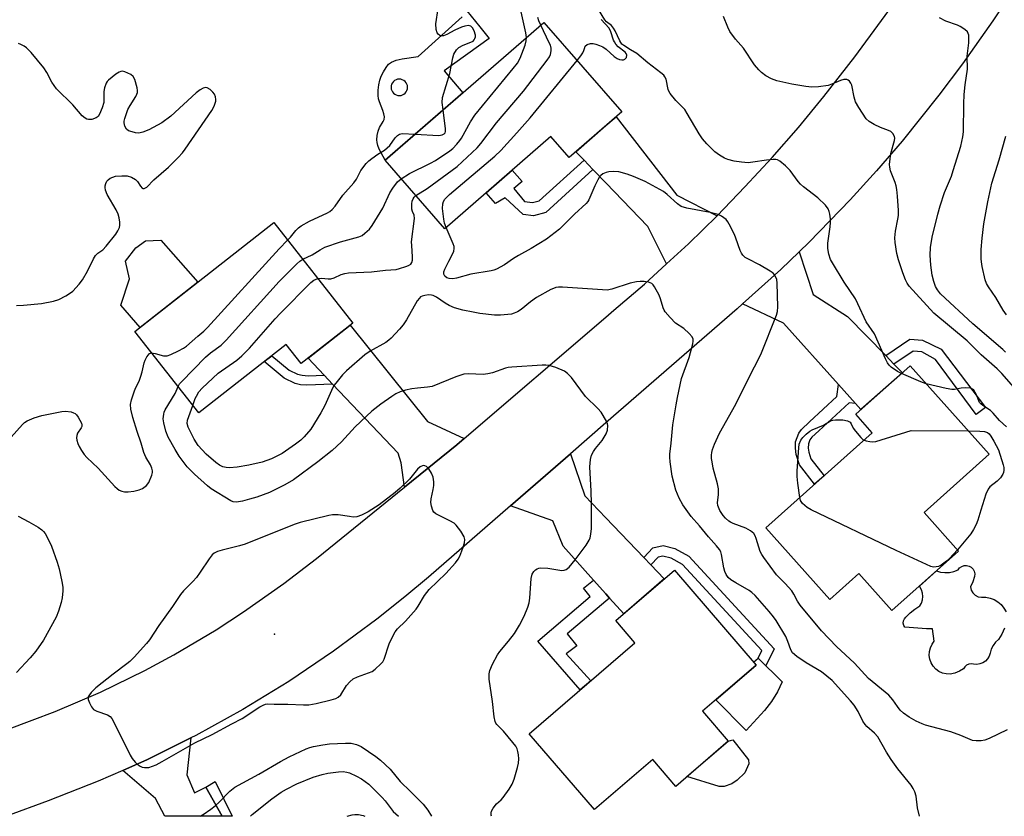
# Model space of a CAD drawing. Units: inches. Extents: x 1255763 to 1261764, y 509454 to 513454.
# Drawn here: x 1259070 to 1259370, y 509454 to 509697 of the extents above; entities that cross this region are included whole.
import ezdxf

# ---------------------------------------------------------------- set-up
doc = ezdxf.new("R2010")
doc.units = ezdxf.units.IN
doc.header["$MEASUREMENT"] = 0
for name, color, linetype in [('BLDG-Footprint', 5, 'Continuous'), ('CULTRL-Pad', 6, 'Continuous'), ('ELEV-Spot Elevation', 7, 'Continuous'), ('TRANS-Driveway', 251, 'Continuous'), ('TRANS-Non Street Sidewalk', 7, 'Continuous'), ('TRANS-Road', 130, 'Continuous'), ('Undefined', 1, 'Continuous')]:
    doc.layers.add(name, color=color, linetype=linetype)

msp = doc.modelspace()

# ---------------------------------------------------------------- linework, layer by layer
at = {"layer": 'BLDG-Footprint'}
for points, elevation in [([(1259253.38, 509668.74), (1259237.35, 509654.8), (1259231.78, 509661.2), (1259199.5, 509633.12), (1259181.36, 509653.99), (1259229.67, 509696)], 322.12), ([(1259171.47, 509604.39), (1259155.79, 509592.09), (1259151.21, 509597.93), (1259124.57, 509577.04), (1259105.12, 509601.84), (1259147.45, 509635.02)], 320.96), ([(1259355.93, 509534.94), (1259335.6, 509516.83), (1259325.56, 509528.09), (1259316.69, 509520.19), (1259297.21, 509542.06), (1259329.66, 509570.97), (1259324.62, 509576.63), (1259341.23, 509591.42), (1259365.27, 509564.44), (1259345.41, 509546.75)], 325.94), ([(1259285.81, 509477.08), (1259269.8, 509463.31), (1259262.8, 509471.44), (1259245.1, 509456.21), (1259225.18, 509479.35), (1259257.39, 509507.07), (1259251.6, 509513.8), (1259269.42, 509529.14), (1259294.32, 509500.21), (1259278, 509486.16)], 321.62)]:
    msp.add_lwpolyline(points, close=True, dxfattribs=dict(at, elevation=elevation))
at = {"layer": 'CULTRL-Pad'}
for points in [[(1259124.28, 509616.86), (1259106.72, 509603.09), (1259100.84, 509609.83), (1259103.5, 509617.91), (1259102.25, 509623.26), (1259105.42, 509627.29), (1259108.4, 509629.48), (1259113.01, 509629.63)], [(1259296.86, 509486.43), (1259291.26, 509480.37), (1259282.05, 509489.65), (1259294.32, 509500.21), (1259293.54, 509501.11), (1259294.92, 509502.34), (1259302.24, 509495.13), (1259300.75, 509492.06), (1259298.95, 509489.15)], [(1259284.55, 509463.25), (1259282.99, 509463.25), (1259273.23, 509466.26), (1259285.81, 509477.08), (1259287.22, 509477.43), (1259291.94, 509471.34), (1259292.11, 509470.12), (1259290.9, 509467.43), (1259288.55, 509465.16), (1259286.9, 509464.03)]]:
    msp.add_lwpolyline(points, close=True, dxfattribs=at)
msp.add_lwpolyline([(1259369.88, 509511.45), (1259369.09, 509509.7), (1259368.07, 509508.06), (1259367.17, 509507.2), (1259366.42, 509506.2), (1259365.86, 509505.08), (1259365.5, 509503.89), (1259365.22, 509502.97), (1259364.73, 509502.15), (1259364.08, 509501.46), (1259363.28, 509500.93), (1259362.39, 509500.6), (1259361.44, 509500.47), (1259360.49, 509500.57), (1259359.76, 509500.67), (1259359.03, 509500.56), (1259358.36, 509500.24), (1259357.82, 509499.74), (1259357.44, 509499.1), (1259356.16, 509498.35), (1259354.79, 509497.81), (1259353.34, 509497.48), (1259352.16, 509497.54), (1259351.02, 509497.83), (1259349.95, 509498.33), (1259349, 509499.04), (1259348.21, 509499.91), (1259347.6, 509500.92), (1259347.2, 509502.03), (1259347.02, 509503.2), (1259347.07, 509504.37), (1259347.35, 509505.52), (1259347.84, 509506.59), (1259348.54, 509507.55), (1259347.96, 509511.32), (1259346.17, 509511.32), (1259339.57, 509511.75), (1259339.23, 509512.35), (1259339.09, 509513.02), (1259339.17, 509513.7), (1259339.44, 509514.32), (1259339.9, 509514.83), (1259341.14, 509516.17), (1259342.56, 509517.31), (1259344.13, 509518.25), (1259344.65, 509519.14), (1259344.98, 509520.13), (1259345.09, 509521.16), (1259344.99, 509522.19), (1259344.68, 509523.18), (1259344.17, 509524.09), (1259343.98, 509524.3), (1259349.17, 509528.92), (1259350.43, 509528.56), (1259351.79, 509528.41), (1259353.15, 509528.47), (1259354.49, 509528.75), (1259355.77, 509529.23), (1259356.25, 509529.84), (1259356.87, 509530.29), (1259357.6, 509530.55), (1259358.37, 509530.59), (1259359.12, 509530.41), (1259359.79, 509530.03), (1259360.33, 509529.48), (1259360.68, 509528.8), (1259360.84, 509528.04), (1259360.77, 509527.27), (1259360.24, 509525.65), (1259359.55, 509524.08), (1259359.78, 509523.11), (1259360.28, 509522.24), (1259361, 509521.55), (1259361.89, 509521.08), (1259362.87, 509520.88), (1259364.2, 509520.89), (1259365.51, 509520.66), (1259366.76, 509520.2), (1259367.9, 509519.52), (1259368.91, 509518.65), (1259369.74, 509517.61), (1259370.37, 509516.45)], dxfattribs=at)
msp.add_polyline3d([(1259203.53, 509702.73, 0), (1259210.21, 509694.59, 0), (1259213.03, 509691.13, 0), (1259199.26, 509681.21, 0), (1259205.03, 509674.58, 0), (1259181.36, 509653.99, 0), (1259179.56, 509657.33, 0), (1259179.08, 509658.54, 0), (1259178.88, 509659.37, 0), (1259178.83, 509660.18, 0), (1259178.95, 509661.51, 0), (1259179.22, 509662.86, 0), (1259179.6, 509663.96, 0), (1259180.77, 509665.81, 0), (1259181.05, 509666.38, 0), (1259181.15, 509667.18, 0), (1259180.99, 509668.11, 0), (1259180.67, 509669.13, 0), (1259179.6, 509671.82, 0), (1259179.36, 509672.66, 0), (1259179.25, 509673.75, 0), (1259179.26, 509675.36, 0), (1259179.42, 509677, 0), (1259179.68, 509678.39, 0), (1259180.13, 509679.61, 0), (1259180.82, 509680.97, 0), (1259181.61, 509682.25, 0), (1259182.34, 509683.22, 0), (1259183.24, 509683.92, 0), (1259184.69, 509684.49, 0), (1259186.49, 509684.87, 0), (1259191.36, 509685.64, 0), (1259204.82, 509697.65, 0)], dxfattribs=at)
msp.add_polyline3d([(1259185.19, 509673.74, 0), (1259185.68, 509673.7, 0), (1259186.17, 509673.76, 0), (1259186.64, 509673.9, 0), (1259187.07, 509674.14, 0), (1259187.45, 509674.46, 0), (1259187.75, 509674.84, 0), (1259187.98, 509675.28, 0), (1259188.11, 509675.75, 0), (1259188.16, 509676.24, 0), (1259188.1, 509676.73, 0), (1259187.95, 509677.2, 0), (1259187.71, 509677.63, 0), (1259187.4, 509678.01, 0), (1259187.01, 509678.31, 0), (1259186.57, 509678.54, 0), (1259186.1, 509678.67, 0), (1259185.61, 509678.72, 0), (1259185.12, 509678.66, 0), (1259184.65, 509678.51, 0), (1259184.22, 509678.27, 0), (1259183.85, 509677.96, 0), (1259183.54, 509677.57, 0), (1259183.32, 509677.14, 0), (1259183.18, 509676.66, 0), (1259183.14, 509676.17, 0), (1259183.19, 509675.69, 0), (1259183.34, 509675.22, 0), (1259183.58, 509674.79, 0), (1259183.9, 509674.41, 0), (1259184.28, 509674.1, 0), (1259184.72, 509673.88, 0)], close=True, dxfattribs=at)
at = {"layer": 'ELEV-Spot Elevation'}
msp.add_point((1259147.69, 509509.66, 317.38), dxfattribs=at)
at = {"layer": 'TRANS-Driveway'}
for points in [[(1259282.42, 509637.11), (1259273.72, 509628.58), (1259266.99, 509622.41), (1259261.27, 509633.79), (1259248.55, 509647.08), (1259244.62, 509651.19), (1259241.89, 509654.03), (1259239.43, 509656.61), (1259248.55, 509664.54), (1259251.67, 509667.26), (1259270.15, 509643.33)], [(1259333.73, 509594.51), (1259336.24, 509591.92), (1259338.82, 509589.27), (1259326.21, 509578.05), (1259324.51, 509579.95), (1259322.8, 509581.86), (1259319.36, 509585.69), (1259302.62, 509604.34), (1259290.17, 509610.26), (1259301.82, 509620.75), (1259307.39, 509626.12), (1259311.64, 509613.09), (1259322.15, 509606.46)], [(1259205.4, 509569.24), (1259203.12, 509567.29), (1259187.22, 509554.43), (1259186.23, 509561.83), (1259185.28, 509564.75), (1259165.36, 509585.8), (1259162.77, 509588.54), (1259157.87, 509593.72), (1259170.74, 509603.82), (1259194.25, 509574.41)], [(1259260.05, 509533.06), (1259262.2, 509530.81), (1259266.34, 509526.49), (1259253.98, 509515.85), (1259249.68, 509520.66), (1259248.55, 509521.92), (1259244.77, 509526.14), (1259235.55, 509536.43), (1259232.38, 509544.14), (1259219.48, 509548.75), (1259237.75, 509564.63), (1259242.14, 509551.78), (1259248.55, 509545.08)], [(1259126.79, 509463.04), (1259131.76, 509454.21), (1259114.23, 509454.21), (1259111.42, 509459.64), (1259101.49, 509468.18), (1259108.99, 509471.5), (1259122.16, 509478.04), (1259120.96, 509466.8), (1259123.28, 509461.31)]]:
    msp.add_lwpolyline(points, close=True, dxfattribs=at)
at = {"layer": 'TRANS-Non Street Sidewalk'}
for points in [[(1259244.62, 509651.19), (1259230.22, 509638.12), (1259226.54, 509637.11), (1259223.32, 509637.47), (1259217.85, 509642.55), (1259214.89, 509640.81), (1259212.11, 509644.09), (1259220.04, 509650.99), (1259223.06, 509647.5), (1259220.53, 509645.43), (1259223.76, 509641.39), (1259226.23, 509641.11), (1259228.27, 509641.67), (1259241.89, 509654.03)], [(1259336.24, 509591.92), (1259333.73, 509594.51), (1259341.13, 509599.53), (1259344.98, 509599.24), (1259350.66, 509596.44), (1259364.17, 509578.67), (1259361.31, 509576.56), (1259348.92, 509593.35), (1259344.71, 509595.7), (1259342.1, 509595.9)], [(1259162.77, 509588.54), (1259165.36, 509585.8), (1259157.46, 509585.5), (1259155.61, 509585.64), (1259153.99, 509586.05), (1259150.55, 509587.63), (1259144.52, 509592.68), (1259146.81, 509594.48), (1259152.08, 509590.06), (1259154.65, 509588.88), (1259156.04, 509588.51), (1259157.88, 509588.34)], [(1259324.51, 509579.95), (1259322.58, 509580.14), (1259313.35, 509571.64), (1259311.27, 509569.7), (1259310.66, 509568.81), (1259310.22, 509567.61), (1259310.18, 509566.34), (1259310.35, 509565.08), (1259310.99, 509563.06), (1259314.99, 509557.9), (1259312.08, 509555.31), (1259307.49, 509561.23), (1259306.49, 509564.38), (1259306.26, 509566.28), (1259306.3, 509568.19), (1259307.28, 509570.9), (1259308.12, 509572.02), (1259310.54, 509574.32), (1259318.9, 509582.03), (1259319.36, 509585.69), (1259322.8, 509581.86)], [(1259262.2, 509530.81), (1259260.05, 509533.06), (1259262.87, 509535.99), (1259265.99, 509536.63), (1259269.58, 509535.72), (1259273.81, 509533.38), (1259299.75, 509505.2), (1259297.26, 509500.04), (1259294.92, 509502.34), (1259296.03, 509504.65), (1259271.86, 509530.9), (1259268.42, 509532.8), (1259265.91, 509533.44), (1259264.44, 509533.14)], [(1259249.68, 509520.66), (1259248.55, 509519.71), (1259236.72, 509509.79), (1259239.73, 509506.07), (1259236.44, 509503.66), (1259243.92, 509495.48), (1259240.74, 509492.74), (1259227.81, 509507.49), (1259243.8, 509521.11), (1259241.76, 509523.64), (1259244.77, 509526.14), (1259248.55, 509521.92)], [(1259131.76, 509454.21), (1259126.79, 509463.04), (1259129.58, 509464.81), (1259134.73, 509454.2)]]:
    msp.add_lwpolyline(points, close=True, dxfattribs=at)
at = {"layer": 'TRANS-Road'}
for points in [[(1259066.84, 509480.79), (1259080.89, 509486.06), (1259094.67, 509491.99), (1259108.15, 509498.58), (1259116.96, 509503.34), (1259129.87, 509510.98), (1259138.26, 509516.42), (1259150.52, 509525.08), (1259160.42, 509532.74), (1259187.22, 509554.43), (1259203.12, 509567.29), (1259205.4, 509569.24), (1259248.55, 509606.19), (1259251.01, 509608.3), (1259260.26, 509616.23), (1259266.99, 509622.41), (1259273.72, 509628.58), (1259282.42, 509637.11), (1259290.89, 509645.86), (1259299.13, 509654.82), (1259307.14, 509664.01), (1259314.9, 509673.4), (1259324.34, 509685.55), (1259348.66, 509718.85)], [(1259378.81, 509715.32), (1259366.36, 509696.5), (1259357.13, 509683.35), (1259349.96, 509673.79), (1259338.74, 509659.82), (1259330.94, 509650.76), (1259322.91, 509641.91), (1259310.42, 509629.04), (1259307.39, 509626.12), (1259301.82, 509620.75), (1259290.17, 509610.26), (1259288.5, 509608.75), (1259248.55, 509574.02), (1259237.75, 509564.63), (1259219.48, 509548.75), (1259194.49, 509527.02), (1259187.36, 509521.01), (1259178.81, 509514.19), (1259165.62, 509504.44), (1259152.02, 509495.28), (1259138.03, 509486.73), (1259123.68, 509478.8), (1259122.16, 509478.04), (1259108.99, 509471.5), (1259101.49, 509468.18), (1259094, 509464.86), (1259078.73, 509458.88), (1259066.05, 509454.21)]]:
    msp.add_lwpolyline(points, dxfattribs=at)
at = {"layer": 'Undefined'}
for points, elevation in [([(1259198.98, 509669.31), (1259198.72, 509671.55), (1259198.83, 509673.11), (1259201, 509680.45), (1259201.91, 509685.22), (1259202.23, 509686.28), (1259203.03, 509687.64), (1259203.81, 509688.37), (1259205.05, 509689.04), (1259207.44, 509689.92), (1259208.13, 509690.29), (1259208.47, 509690.64), (1259208.68, 509691.08), (1259208.8, 509691.56), (1259208.8, 509692.07), (1259208.44, 509693.39), (1259207.95, 509694.34), (1259207.41, 509694.83), (1259206.7, 509695.01), (1259205.64, 509694.89), (1259204.58, 509694.54), (1259202.53, 509693.58), (1259200.09, 509692.26), (1259199.1, 509691.9), (1259198.39, 509691.85), (1259197.98, 509692), (1259197.44, 509692.43), (1259197.17, 509692.81), (1259196.88, 509693.83), (1259196.8, 509695.52), (1259197.48, 509700.27)], 318), ([(1259224.34, 509691.36), (1259224.13, 509692.76), (1259222.12, 509701.95)], 320), ([(1259338.53, 509589.01), (1259337.36, 509589.64), (1259335.45, 509591), (1259334.81, 509591.57), (1259334.3, 509592.26), (1259333.66, 509593.55), (1259330.36, 509601.17), (1259327.8, 509604.79), (1259325.27, 509610.29), (1259324.51, 509611.75), (1259321.09, 509616.91), (1259317.5, 509622.77), (1259316.97, 509623.76), (1259316.42, 509625.41), (1259316.08, 509627.1), (1259316.15, 509628.79), (1259316.85, 509633.71), (1259316.96, 509635.04), (1259316.9, 509636.16), (1259316.71, 509637.57), (1259316.53, 509638.39), (1259316.26, 509639.16), (1259315.39, 509640.31), (1259313.06, 509642.59), (1259308.67, 509645.94), (1259307.8, 509646.69), (1259307.07, 509647.57), (1259304.68, 509650.83), (1259303.27, 509652.27), (1259301.54, 509653.74), (1259300.84, 509654.12), (1259300.31, 509654.22), (1259299.46, 509654.23), (1259297.43, 509654.04), (1259293.32, 509653.41), (1259291.86, 509653.26), (1259289.86, 509653.38), (1259287.58, 509653.68), (1259285.66, 509654.21), (1259284.61, 509654.64), (1259283.14, 509655.52), (1259281.67, 509656.61), (1259279.26, 509659), (1259277.92, 509660.56), (1259276.92, 509662.04), (1259273.34, 509668.2), (1259272.55, 509669.43), (1259271.82, 509670.27), (1259269.83, 509672.22), (1259268.14, 509674.3), (1259267.71, 509675.06), (1259267.53, 509675.58), (1259266.86, 509678.68), (1259266.52, 509679.45), (1259266.17, 509679.88), (1259265.31, 509680.65), (1259261.34, 509683.71), (1259257.97, 509686.52), (1259256.07, 509687.65), (1259253.98, 509688.98), (1259253.45, 509689.4), (1259252.75, 509690.39), (1259251.37, 509693.38), (1259250.87, 509694.23), (1259250.23, 509695.01), (1259248.71, 509696.18), (1259248.2, 509696.73), (1259246.25, 509699.89)], 326), ([(1259228.7, 509695.15), (1259228.11, 509696.45), (1259227.8, 509697.51)], 322), ([(1259239.78, 509684.38), (1259240.89, 509685.78), (1259241.55, 509686.74), (1259241.87, 509687.43), (1259242.1, 509688.37), (1259242.28, 509688.8), (1259242.85, 509689.24), (1259243.88, 509689.54), (1259244.71, 509689.52), (1259245.53, 509689.34), (1259246.62, 509689), (1259247.61, 509688.55), (1259248.64, 509687.82), (1259251.06, 509685.63), (1259251.97, 509685.02), (1259252.7, 509684.68), (1259253.43, 509684.54), (1259253.92, 509684.61), (1259254.35, 509684.79), (1259254.8, 509685.31), (1259254.93, 509686), (1259254.76, 509686.49), (1259254.38, 509686.94), (1259252.3, 509688.58), (1259251.55, 509689.37), (1259251.12, 509690.04), (1259250.87, 509690.57), (1259250.09, 509693.11), (1259249.59, 509694.19), (1259247.12, 509696.88)], 324), ([(1259373.51, 509584.08), (1259369.09, 509589.03), (1259367.71, 509590.47), (1259362.79, 509594.73), (1259358.57, 509598.96), (1259348.36, 509607.41), (1259340.91, 509615.67), (1259340.27, 509616.52), (1259339.75, 509617.53), (1259338.91, 509619.74), (1259337.66, 509623.64), (1259337.15, 509625.61), (1259336.58, 509628.97), (1259336.57, 509630.4), (1259336.76, 509632.41), (1259337.47, 509636.07), (1259337.63, 509637.2), (1259337.61, 509638.66), (1259337.32, 509643.05), (1259337.14, 509645.1), (1259336.92, 509646.18), (1259336.6, 509647.24), (1259335.24, 509650.74), (1259334.98, 509651.86), (1259334.94, 509652.71), (1259335.06, 509654.43), (1259335.28, 509656.01), (1259336.45, 509659.97), (1259336.52, 509660.76), (1259336.43, 509661.27), (1259335.92, 509662.18), (1259335.32, 509662.71), (1259334.57, 509663.08), (1259332.11, 509664.02), (1259330.23, 509664.93), (1259328.69, 509665.8), (1259327.84, 509666.57), (1259325.55, 509670.04), (1259324.51, 509671.83), (1259324.09, 509673.18), (1259323.38, 509676.84), (1259323.13, 509677.52), (1259322.73, 509678.12), (1259322.34, 509678.43), (1259321.9, 509678.63), (1259320.96, 509678.6), (1259319.95, 509678.31), (1259317.32, 509677.14), (1259316.24, 509676.78), (1259313.28, 509676.36), (1259311.2, 509676.22), (1259309.47, 509676.43), (1259305.16, 509677.22), (1259300.57, 509678.23), (1259298.92, 509678.76), (1259297.23, 509679.72), (1259295.88, 509680.69), (1259295.07, 509681.51), (1259293.76, 509683.08), (1259290.43, 509688.09), (1259288, 509690.93), (1259286.3, 509693.26), (1259285.64, 509694.54), (1259284.35, 509697.82)], 328), ([(1259370.24, 509595.53), (1259369.44, 509596.38), (1259360.28, 509604.22), (1259350.38, 509613.34), (1259349.47, 509614.5), (1259348.9, 509615.5), (1259348.36, 509617.1), (1259347.85, 509619.01), (1259347.43, 509622.06), (1259347.3, 509625.06), (1259347.41, 509627.39), (1259347.92, 509630.58), (1259349.58, 509637.62), (1259350.29, 509640.16), (1259351.63, 509644.2), (1259353.73, 509649.19), (1259354.33, 509650.83), (1259356.58, 509658.28), (1259357.26, 509661.16), (1259357.38, 509662.62), (1259357.53, 509671.14), (1259357.68, 509674.06), (1259357.91, 509676.98), (1259358.66, 509681.77), (1259358.59, 509685.74), (1259359.03, 509689.79), (1259359.01, 509692.1), (1259358.89, 509692.62), (1259358.66, 509693.09), (1259357.86, 509693.84), (1259356.4, 509694.79), (1259355.6, 509695.15), (1259352.01, 509696.38), (1259350.15, 509697.35)], 330), ([(1259190.72, 509643.23), (1259194.13, 509645.39), (1259203.26, 509652.13), (1259204.81, 509653.51), (1259209.34, 509657.81), (1259210.46, 509659.14), (1259215.27, 509665.37), (1259223.49, 509675.09), (1259230.67, 509684.52), (1259231.33, 509685.49), (1259231.69, 509686.26), (1259231.9, 509687.36), (1259231.88, 509688.19), (1259231.65, 509689.01), (1259231.3, 509689.81), (1259228.7, 509695.15)], 322), ([(1259186.24, 509648.38), (1259188.8, 509649.92), (1259195.17, 509653.07), (1259196.72, 509653.91), (1259201.08, 509656.84), (1259201.96, 509657.6), (1259203.17, 509658.87), (1259204.11, 509659.98), (1259204.6, 509660.72), (1259207.29, 509665.68), (1259208.62, 509667.74), (1259220.34, 509681.93), (1259221.59, 509683.59), (1259222.44, 509685.12), (1259223.98, 509689.05), (1259224.3, 509690.34), (1259224.34, 509691.36)], 320), ([(1259069.13, 509609.81), (1259071.19, 509609.9), (1259076.68, 509610.36), (1259080.35, 509611.09), (1259082.01, 509611.55), (1259084.09, 509612.67), (1259085.59, 509613.62), (1259086.28, 509614.17), (1259088.18, 509616.26), (1259089.17, 509617.62), (1259090.72, 509620.27), (1259092.55, 509624), (1259093.15, 509625), (1259093.9, 509625.75), (1259095.35, 509626.75), (1259096.38, 509627.79), (1259099.36, 509631.51), (1259099.98, 509632.48), (1259100.43, 509633.48), (1259100.59, 509634.28), (1259100.55, 509635.11), (1259100.33, 509636.51), (1259100.03, 509637.6), (1259099.4, 509638.93), (1259096.75, 509643.59), (1259096.21, 509644.91), (1259096.06, 509645.69), (1259096.06, 509646.21), (1259096.26, 509646.96), (1259096.65, 509647.65), (1259096.98, 509648.05), (1259097.65, 509648.51), (1259098.4, 509648.86), (1259099.2, 509649.11), (1259101.15, 509649.29), (1259102.82, 509649.23), (1259104.14, 509648.84), (1259105.34, 509648.16), (1259105.93, 509647.54), (1259106.88, 509646.07), (1259107.39, 509645.52), (1259107.58, 509645.43), (1259107.95, 509645.42), (1259108.76, 509645.82), (1259110.94, 509648.03), (1259115.37, 509651.89), (1259118.3, 509654.82), (1259119.69, 509656.31), (1259120.5, 509657.39), (1259128.61, 509669.18), (1259129.25, 509670.44), (1259129.75, 509672), (1259129.81, 509672.52), (1259129.68, 509673.32), (1259129.38, 509674.08), (1259128.9, 509674.75), (1259128.08, 509675.51), (1259127.17, 509676.05), (1259126.7, 509676.12), (1259125.98, 509675.97), (1259125.01, 509675.43), (1259123.85, 509674.54), (1259116.05, 509667.44), (1259113.33, 509665.42), (1259109.4, 509663.31), (1259107.55, 509662.51), (1259106.75, 509662.31), (1259106.2, 509662.27), (1259105.37, 509662.36), (1259104.27, 509662.61), (1259103.23, 509662.97), (1259102.62, 509663.44), (1259102.11, 509664.35), (1259101.88, 509665.39), (1259101.91, 509665.93), (1259102.1, 509666.75), (1259103.03, 509669.43), (1259103.7, 509670.7), (1259105.39, 509673.4), (1259105.76, 509674.15), (1259105.91, 509674.67), (1259105.92, 509675.21), (1259105.79, 509676.05), (1259105.09, 509678.58), (1259104.58, 509679.55), (1259103.94, 509680.08), (1259102.13, 509680.94), (1259101.34, 509681.12), (1259100.83, 509681.06), (1259100.34, 509680.85), (1259099.37, 509680.22), (1259097.07, 509678.38), (1259096.7, 509677.94), (1259096.41, 509677.44), (1259095.92, 509676.05), (1259095.72, 509674.9), (1259095.73, 509672.39), (1259095.66, 509671.57), (1259095.16, 509669.92), (1259094.37, 509668.06), (1259093.93, 509667.36), (1259093.31, 509666.88), (1259092.03, 509666.44), (1259090.98, 509666.38), (1259090.47, 509666.55), (1259089.98, 509666.81), (1259089.07, 509667.51), (1259086.25, 509670.85), (1259081.33, 509675.76), (1259079.88, 509677.74), (1259078.32, 509680.73), (1259077.46, 509682.12), (1259073.56, 509686.83), (1259072.15, 509688.28), (1259071.45, 509688.73), (1259070.44, 509689.22), (1259069.66, 509689.53)], 316), ([(1259199.95, 509633.51), (1259199.46, 509634.86), (1259199.2, 509636.02), (1259198.81, 509639.3), (1259198.86, 509640.75), (1259199.11, 509641.47), (1259199.5, 509642.13), (1259200.08, 509642.77), (1259200.96, 509643.56), (1259214.76, 509655.27), (1259216.53, 509656.99), (1259221.47, 509662.31), (1259225.54, 509666.88), (1259239.78, 509684.38)], 324), ([(1259190.51, 509661.95), (1259197.65, 509661.57), (1259198.73, 509661.73), (1259199.33, 509662.06), (1259199.59, 509662.4), (1259199.71, 509662.73), (1259199.76, 509663.55), (1259198.98, 509669.31)], 318), ([(1259151.65, 509629.66), (1259152.48, 509630.55), (1259154.11, 509632.64), (1259154.92, 509633.39), (1259155.79, 509634.06), (1259158.3, 509635.45), (1259163.8, 509637.99), (1259164.52, 509638.44), (1259165.17, 509638.99), (1259166.12, 509640.05), (1259168.5, 509643.39), (1259171.85, 509647.09), (1259172.57, 509648.2), (1259173.95, 509650.9), (1259175.58, 509653), (1259176.4, 509653.83), (1259177.27, 509654.52), (1259179.1, 509655.81), (1259181.19, 509657.12), (1259181.99, 509657.75), (1259182.72, 509658.52), (1259184.36, 509660.81), (1259185.1, 509661.59), (1259185.73, 509661.97), (1259186.56, 509662.12), (1259190.51, 509661.95)], 318), ([(1259370.5, 509606.92), (1259369.53, 509608.39), (1259367.29, 509612.16), (1259365.01, 509615.48), (1259364.44, 509616.49), (1259364.07, 509617.6), (1259363.14, 509621.62), (1259362.86, 509623.07), (1259362.78, 509623.93), (1259362.8, 509626.8), (1259363.07, 509630.25), (1259363.65, 509634.63), (1259364.8, 509641.36), (1259366.04, 509647.02), (1259368.27, 509654.14), (1259370.35, 509661.35)], 332), ([(1259156.23, 509623.83), (1259159.11, 509625.19), (1259161.59, 509626.76), (1259163.02, 509627.51), (1259167.72, 509629.18), (1259173.29, 509630.66), (1259174.31, 509631.12), (1259175.19, 509631.75), (1259176.62, 509633.05), (1259177.4, 509634.13), (1259180.59, 509639.41), (1259182.78, 509644.04), (1259183.69, 509645.53), (1259185.06, 509647.4), (1259186.24, 509648.38)], 320), ([(1259370.77, 509480.5), (1259365.24, 509477.87), (1259363.9, 509477.33), (1259362.76, 509477.14), (1259361.29, 509477.13), (1259360.14, 509477.32), (1259356.59, 509478.82), (1259353.55, 509479.91), (1259345.9, 509481.92), (1259344.85, 509482.33), (1259343.06, 509483.18), (1259340.84, 509484.39), (1259339.19, 509485.59), (1259338.14, 509486.56), (1259337.29, 509487.61), (1259335.91, 509489.64), (1259334.67, 509491.06), (1259333.58, 509492.03), (1259328.5, 509496.18), (1259324.27, 509500.82), (1259318.76, 509505.95), (1259314.22, 509510.71), (1259307.72, 509518.48), (1259306.92, 509519.73), (1259305.78, 509521.83), (1259305.11, 509522.81), (1259303.17, 509525.05), (1259300.47, 509527.71), (1259296.59, 509533.05), (1259296.02, 509533.93), (1259295.53, 509534.88), (1259294.35, 509538.79), (1259294.02, 509539.59), (1259293.57, 509540.27), (1259292.54, 509541.13), (1259291.14, 509541.99), (1259287.26, 509543.36), (1259286.48, 509543.73), (1259286.02, 509544.04), (1259284.98, 509544.98), (1259284.23, 509545.84), (1259283.28, 509547.31), (1259282.79, 509548.34), (1259282.65, 509548.88), (1259282.56, 509549.7), (1259282.84, 509552.21), (1259282.82, 509553.95), (1259282.53, 509555.46), (1259281.24, 509560.18), (1259280.88, 509562.11), (1259280.73, 509563.21), (1259280.7, 509564.22), (1259280.79, 509565.04), (1259280.99, 509565.87), (1259281.64, 509567.54), (1259283.09, 509570.83), (1259288.09, 509579.68), (1259291.87, 509587.34), (1259295.73, 509594.87), (1259300.45, 509606.81), (1259300.76, 509607.93), (1259300.87, 509609.35), (1259300.73, 509616.61), (1259300.55, 509617.73), (1259300.02, 509618.97), (1259299.52, 509619.59), (1259298.61, 509620.25), (1259295.34, 509622.1), (1259291.72, 509623.93), (1259291, 509624.39), (1259290.25, 509625.12), (1259289.79, 509625.75), (1259289.42, 509626.51), (1259288.13, 509630.29), (1259287.68, 509631.36), (1259286.09, 509634.51), (1259285.65, 509635.27), (1259285.14, 509635.95), (1259284.48, 509636.49), (1259283.75, 509636.94), (1259282.71, 509637.45), (1259281.94, 509637.72), (1259280.33, 509638.13), (1259273.16, 509639.41), (1259271.5, 509639.92), (1259270.32, 509640.74), (1259267.25, 509643.58), (1259266.09, 509644.49), (1259260.46, 509647.49), (1259256.99, 509649.07), (1259255.03, 509649.77), (1259252.45, 509650.47), (1259250.79, 509650.61), (1259249.42, 509650.49), (1259248.64, 509650.26), (1259247.64, 509649.83), (1259247, 509649.39), (1259246.64, 509648.98), (1259246.05, 509648.02), (1259245.15, 509646.2), (1259243.39, 509641.95), (1259243.1, 509641.47), (1259242.58, 509640.84), (1259239.03, 509637.59), (1259234.47, 509632.97), (1259230.47, 509629.98), (1259225.77, 509627.09), (1259221.92, 509625.02), (1259220.42, 509624.07), (1259217.71, 509622.2), (1259215.27, 509620.85), (1259214.45, 509620.55), (1259213.61, 509620.36), (1259207.41, 509619.35), (1259203.11, 509618.08), (1259201.96, 509617.9), (1259200.87, 509617.97), (1259200.12, 509618.19), (1259199.51, 509618.69), (1259199.21, 509619.33), (1259199.25, 509620), (1259199.53, 509620.81), (1259200.71, 509623.24), (1259202.1, 509625.82), (1259202.29, 509626.34), (1259202.4, 509627.08), (1259202.33, 509627.77), (1259202.09, 509628.53), (1259199.95, 509633.51)], 324), ([(1259160.83, 509617.96), (1259162, 509618.09), (1259163.99, 509617.9), (1259164.76, 509617.93), (1259165.81, 509618.22), (1259168, 509619.18), (1259169.06, 509619.48), (1259170.15, 509619.68), (1259177.2, 509619.98), (1259181.42, 509620.5), (1259184.65, 509620.75), (1259185.73, 509620.99), (1259187.67, 509621.6), (1259188.45, 509621.92), (1259189.13, 509622.34), (1259189.51, 509622.86), (1259189.69, 509623.55), (1259189.71, 509624.63), (1259189.43, 509627.99), (1259189.41, 509629.13), (1259190.3, 509636.28), (1259190.15, 509637.26), (1259189.66, 509638.39), (1259189.46, 509639.1), (1259189.44, 509640.72), (1259189.57, 509641.52), (1259189.86, 509642.28), (1259190.17, 509642.72), (1259190.72, 509643.23)], 322), ([(1259110.24, 509595.31), (1259111.29, 509595.19), (1259113.87, 509594.47), (1259114.43, 509594.39), (1259114.98, 509594.43), (1259116.05, 509594.79), (1259118.42, 509595.95), (1259119.97, 509596.77), (1259120.91, 509597.42), (1259124.3, 509600.46), (1259126.11, 509601.94), (1259127.22, 509603.05), (1259149.06, 509627.04), (1259151.65, 509629.66)], 318), ([(1259118.29, 509585.05), (1259118.75, 509585.87), (1259119.31, 509586.55), (1259126.66, 509594), (1259128.2, 509595.36), (1259131.39, 509597.73), (1259132.91, 509599.17), (1259149.06, 509617.05), (1259154.46, 509622.49), (1259155.34, 509623.26), (1259156.23, 509623.83)], 320), ([(1259122.83, 509579.26), (1259123.54, 509581.4), (1259123.89, 509582.19), (1259124.66, 509583.43), (1259125.58, 509584.56), (1259130.47, 509589.12), (1259136.17, 509593.14), (1259137.72, 509594.47), (1259140.01, 509596.81), (1259147.85, 509605.69), (1259149.5, 509607.4), (1259158.74, 509616.74), (1259159.65, 509617.47), (1259160.83, 509617.96)], 322), ([(1259067.5, 509569.62), (1259070.95, 509573.56), (1259071.58, 509574.14), (1259072.31, 509574.61), (1259074.51, 509575.51), (1259076.77, 509576.27), (1259082.89, 509577.5), (1259084.04, 509577.59), (1259085.71, 509577.33), (1259086.49, 509577.08), (1259086.96, 509576.82), (1259087.37, 509576.44), (1259087.89, 509575.75), (1259088.87, 509573.96), (1259089.01, 509573.45), (1259088.98, 509572.95), (1259088.81, 509572.53), (1259087.7, 509570.84), (1259087.47, 509570.17), (1259087.4, 509569.49), (1259087.5, 509568.77), (1259087.79, 509567.78), (1259088.22, 509566.78), (1259088.89, 509565.55), (1259089.72, 509564.35), (1259090.47, 509563.45), (1259093.95, 509560.18), (1259099.05, 509554.6), (1259099.7, 509553.99), (1259100.41, 509553.51), (1259101.17, 509553.2), (1259101.98, 509553.04), (1259103.12, 509553.03), (1259104.82, 509553.24), (1259106.47, 509553.61), (1259107.5, 509554.06), (1259108.66, 509554.94), (1259109.37, 509555.85), (1259110.29, 509558.04), (1259110.48, 509558.88), (1259110.48, 509559.42), (1259110.29, 509560.21), (1259109.87, 509561.24), (1259108.49, 509563.53), (1259107.87, 509564.95), (1259107.06, 509567.86), (1259105.82, 509571.37), (1259104.49, 509575.65), (1259103.91, 509578.21), (1259103.78, 509579.62), (1259104.07, 509581), (1259104.93, 509583.47), (1259105.36, 509584.54), (1259106.42, 509586.74), (1259106.99, 509588.27), (1259107.38, 509589.57), (1259107.99, 509592.33), (1259108.23, 509593.07), (1259108.77, 509594.09), (1259109.26, 509594.76), (1259109.64, 509595.11), (1259110.24, 509595.31)], 318), ([(1259346.11, 509585.94), (1259344.44, 509586.5), (1259338.53, 509589.01)], 326), ([(1259370.51, 509572.77), (1259368.43, 509574.7), (1259366.45, 509577.02), (1259365.68, 509577.81), (1259363.33, 509579.34), (1259362.68, 509579.85), (1259362.32, 509580.25), (1259362.05, 509580.72), (1259361.34, 509582.54), (1259360.98, 509583.28), (1259360.54, 509583.94), (1259360.2, 509584.3), (1259359.52, 509584.62), (1259358.13, 509584.71), (1259356.68, 509584.59), (1259354.68, 509584.15), (1259353.83, 509584.15), (1259352.12, 509584.48), (1259346.11, 509585.94)], 326), ([(1259307.58, 509551.3), (1259306.97, 509555.6), (1259306.75, 509557.66), (1259306.79, 509559.4), (1259307.25, 509566.38), (1259307.44, 509567.49), (1259307.91, 509568.72), (1259308.56, 509569.58), (1259309.57, 509570.55), (1259310.66, 509571.44), (1259311.36, 509571.89), (1259314.79, 509573.36), (1259316.98, 509574.64), (1259317.68, 509574.85), (1259318.5, 509574.95), (1259320.73, 509574.92), (1259322.08, 509574.67), (1259322.55, 509574.48), (1259322.93, 509574.18), (1259323.22, 509573.76), (1259323.86, 509572.4), (1259324.51, 509571.48), (1259326.16, 509569.53), (1259326.78, 509568.98), (1259327.17, 509568.75)], 326), ([(1259327.17, 509568.75), (1259327.8, 509568.54), (1259328.94, 509568.33), (1259329.82, 509568.28), (1259330.69, 509568.38), (1259341.53, 509571.7), (1259358.92, 509571.57)], 326), ([(1259358.92, 509571.57), (1259362.38, 509571.53), (1259363.77, 509571.43), (1259364.71, 509571.13), (1259365.29, 509570.63), (1259365.79, 509569.93), (1259366.69, 509568.4), (1259368.07, 509565.77), (1259369.55, 509561.28), (1259369.73, 509560.42), (1259369.75, 509559.62), (1259369.61, 509558.86), (1259369.44, 509558.38), (1259368.66, 509557.24), (1259367.68, 509556.22), (1259365.43, 509554.5), (1259364.9, 509553.87), (1259364.22, 509552.26), (1259362.67, 509547.45), (1259361.84, 509544.4), (1259361.3, 509543.05), (1259360.46, 509541.49), (1259359.66, 509540.25), (1259355.56, 509535.36)], 326), ([(1259355.56, 509535.36), (1259353.19, 509532.67), (1259352.29, 509531.91), (1259350.61, 509530.71), (1259349.85, 509530.31), (1259349.11, 509530.12), (1259348.34, 509530.1), (1259347.51, 509530.31), (1259336.89, 509535.11), (1259311.07, 509547.49), (1259309.81, 509548.22), (1259308.4, 509549.48), (1259307.83, 509550.37), (1259307.58, 509551.3)], 326), ([(1259169.74, 509454.2), (1259171.28, 509454.67), (1259172.13, 509454.78), (1259173.26, 509454.69), (1259174.62, 509454.38), (1259175.12, 509454.2)], 324)]:
    msp.add_lwpolyline(points, dxfattribs=dict(at, elevation=elevation))
at = {"layer": 'Undefined', "elevation": 318}
msp.add_lwpolyline([(1259192.94, 509561.08), (1259192.03, 509560.59), (1259191.24, 509559.93), (1259188.78, 509556.89), (1259185.89, 509554.1), (1259184.38, 509552.76), (1259179.57, 509549.07), (1259176.12, 509546.95), (1259174.1, 509545.89), (1259172.75, 509545.44), (1259171.63, 509545.32), (1259170.48, 509545.45), (1259167.01, 509546.05), (1259165.28, 509546.01), (1259164.15, 509545.82), (1259155.49, 509543.69), (1259153.61, 509543.05), (1259138.71, 509537.12), (1259137.04, 509536.6), (1259131.69, 509535.24), (1259130.31, 509534.81), (1259129.28, 509534.33), (1259128.65, 509533.79), (1259127.79, 509532.65), (1259125.04, 509528.5), (1259123.87, 509526.93), (1259122.79, 509525.67), (1259119.98, 509522.81), (1259119.06, 509521.71), (1259116.57, 509518.09), (1259112.42, 509512.28), (1259109.61, 509507.92), (1259108.73, 509506.77), (1259104.93, 509502.64), (1259103.56, 509501.29), (1259102.71, 509500.58), (1259098.54, 509497.51), (1259093.24, 509493.29), (1259091.81, 509491.87), (1259091.32, 509491.22), (1259090.97, 509490.54), (1259090.94, 509489.81), (1259091.29, 509488.79), (1259091.92, 509487.54), (1259092.59, 509486.69), (1259093.55, 509486.17), (1259096.8, 509485.08), (1259097.59, 509484.57), (1259098.1, 509483.97), (1259098.81, 509482.68), (1259103.68, 509472.76), (1259104.29, 509471.75), (1259105.25, 509470.68), (1259106.1, 509469.9), (1259106.8, 509469.41), (1259107.4, 509469.14), (1259108.11, 509469), (1259108.89, 509469), (1259109.43, 509469.09), (1259111.64, 509469.91), (1259113.46, 509470.85), (1259123.39, 509476.58), (1259128.72, 509479.12), (1259134.62, 509482.39), (1259137.76, 509484.02), (1259143.23, 509487.52), (1259144.18, 509488.04), (1259144.92, 509488.34), (1259145.62, 509488.44), (1259147.56, 509488.32), (1259151.73, 509488.34), (1259156.44, 509488.11), (1259158.13, 509488.14), (1259160.36, 509488.54), (1259164.92, 509489.67), (1259166.31, 509490.1), (1259167.05, 509490.5), (1259167.88, 509491.23), (1259169.6, 509494.02), (1259170.56, 509495.1), (1259171.62, 509496.05), (1259172.9, 509496.71), (1259176.26, 509497.86), (1259177.34, 509498.31), (1259178.31, 509498.96), (1259180.04, 509500.58), (1259180.61, 509501.25), (1259181.03, 509502), (1259182.56, 509506.73), (1259183.56, 509508.88), (1259184.43, 509510.41), (1259185.15, 509511.26), (1259187.56, 509513.67), (1259190.74, 509517.26), (1259191.42, 509518.21), (1259193.31, 509521.4), (1259194.75, 509523.25), (1259199.82, 509528.18), (1259202.77, 509531.35), (1259203.55, 509532.46), (1259204.07, 509533.42), (1259205.02, 509535.81), (1259205.53, 509537.44), (1259205.62, 509538.54), (1259205.4, 509539.32), (1259204.36, 509541.03), (1259202.96, 509542.87), (1259202.31, 509543.43), (1259201.06, 509544.2), (1259196.82, 509546.32), (1259196.18, 509546.85), (1259195.89, 509547.31), (1259195.45, 509548.66), (1259195.29, 509549.8), (1259195.39, 509550.84), (1259195.99, 509553.76), (1259196.15, 509554.94), (1259196.14, 509556.06), (1259195.94, 509557.45), (1259195.43, 509558.73), (1259194.64, 509559.98), (1259193.91, 509560.69), (1259193.42, 509560.96)], close=True, dxfattribs=at)
at = {"layer": 'Undefined'}
for points in [[(1259344.05, 509454.18, 322), (1259343.43, 509456.79, 322), (1259342.98, 509460.29, 322), (1259342.58, 509461.67, 322), (1259342.07, 509462.7, 322), (1259341.45, 509463.68, 322), (1259337.44, 509468.69, 322), (1259335.39, 509471.51, 322), (1259333.94, 509473.75, 322), (1259331.33, 509478.34, 322), (1259330.34, 509479.48, 322), (1259328.03, 509481.53, 322), (1259327.46, 509482.12, 322), (1259326.78, 509483.14, 322), (1259325.39, 509486.06, 322), (1259324.1, 509488.02, 322), (1259322.99, 509489.36, 322), (1259317.43, 509495.5, 322), (1259314.2, 509498.22, 322), (1259309.49, 509500.89, 322), (1259306.66, 509502.86, 322), (1259305.39, 509503.97, 322), (1259304.82, 509504.93, 322), (1259303.99, 509507.42, 322), (1259303.29, 509508.97, 322), (1259300.36, 509513.78, 322), (1259299.54, 509514.97, 322), (1259298.27, 509516.61, 322), (1259293.99, 509521.47, 322), (1259293.01, 509522.4, 322), (1259292.19, 509523.01, 322), (1259288.09, 509525.25, 322), (1259286.6, 509526.21, 322), (1259285.77, 509526.96, 322), (1259285.18, 509527.81, 322), (1259284.74, 509528.79, 322), (1259284.47, 509529.9, 322), (1259283.73, 509533.88, 322), (1259283.5, 509534.7, 322), (1259283.13, 509535.48, 322), (1259282.27, 509536.6, 322), (1259279.76, 509539.35, 322), (1259277.01, 509542.65, 322), (1259274.47, 509545.46, 322), (1259271.96, 509549.08, 322), (1259270.87, 509551.11, 322), (1259269.87, 509553.51, 322), (1259268.7, 509557.81, 322), (1259268.13, 509562.15, 322), (1259268.02, 509563.59, 322), (1259268.05, 509564.44, 322), (1259268.47, 509567.83, 322), (1259268.97, 509573.4, 322), (1259269.91, 509579.52, 322), (1259270.33, 509581.77, 322), (1259271.55, 509587.55, 322), (1259273.9, 509593.89, 322), (1259274.98, 509598.09, 322), (1259275.12, 509598.94, 322), (1259275.12, 509599.49, 322), (1259274.84, 509600.2, 322), (1259273.95, 509601.22, 322), (1259272.26, 509602.71, 322), (1259269.76, 509604.42, 322), (1259268.14, 509606.07, 322), (1259266.64, 509607.82, 322), (1259266.34, 509608.3, 322), (1259265.99, 509609.07, 322), (1259265.14, 509611.82, 322), (1259264.72, 509612.89, 322), (1259263.39, 509615.43, 322), (1259262.92, 509616.1, 322), (1259262.54, 509616.45, 322), (1259261.56, 509616.82, 322), (1259260.17, 509617.03, 322), (1259259.03, 509617.09, 322), (1259257.9, 509616.99, 322), (1259255.98, 509616.55, 322), (1259250.38, 509614.7, 322), (1259248.97, 509614.46, 322), (1259247.51, 509614.5, 322), (1259235.31, 509615.34, 322), (1259234.16, 509615.35, 322), (1259233.34, 509615.23, 322), (1259232.55, 509614.98, 322), (1259231.77, 509614.61, 322), (1259227.44, 509612.22, 322), (1259225.57, 509610.87, 322), (1259222.76, 509608.55, 322), (1259221.59, 509607.83, 322), (1259220.58, 509607.4, 322), (1259219.77, 509607.17, 322), (1259216.51, 509606.79, 322), (1259214.66, 509606.83, 322), (1259210.21, 509607.34, 322), (1259208.11, 509607.7, 322), (1259204.97, 509608.38, 322), (1259202.46, 509609.09, 322), (1259200.85, 509609.74, 322), (1259199.6, 509610.48, 322), (1259196.96, 509612.29, 322), (1259195.98, 509612.82, 322), (1259195.45, 509612.96, 322), (1259194.59, 509612.99, 322), (1259193.44, 509612.85, 322), (1259192.61, 509612.63, 322), (1259192.15, 509612.37, 322), (1259191.76, 509612.04, 322), (1259191.07, 509611.16, 322), (1259187.8, 509605.41, 322), (1259186.84, 509603.89, 322), (1259185.72, 509602.56, 322), (1259183.15, 509599.78, 322), (1259182.5, 509599.19, 322), (1259181.54, 509598.53, 322), (1259176.81, 509595.87, 322), (1259175.17, 509594.72, 322), (1259169.6, 509589.87, 322), (1259168.39, 509588.61, 322), (1259166.71, 509586.65, 322), (1259165.84, 509585.52, 322), (1259165.4, 509584.79, 322), (1259162.94, 509579.31, 322), (1259161.78, 509577.03, 322), (1259158.68, 509572.13, 322), (1259156.66, 509569.78, 322), (1259155.64, 509568.79, 322), (1259154.03, 509567.53, 322), (1259149.94, 509564.73, 322), (1259148.56, 509563.93, 322), (1259146.69, 509563.06, 322), (1259145.32, 509562.51, 322), (1259143.88, 509562.08, 322), (1259139.81, 509561.1, 322), (1259136.32, 509560.57, 322), (1259133.98, 509560.37, 322), (1259132.92, 509560.44, 322), (1259131.92, 509560.66, 322), (1259130.91, 509561.15, 322), (1259129.76, 509561.95, 322), (1259126.82, 509564.51, 322), (1259124.38, 509567.16, 322), (1259123.17, 509569.01, 322), (1259121.34, 509572.72, 322), (1259121.05, 509573.79, 322), (1259121.13, 509574.82, 322), (1259122.83, 509579.26, 322)], [(1259213.72, 509454.2, 320), (1259213.63, 509454.5, 320), (1259213.63, 509455.26, 320), (1259213.72, 509455.75, 320), (1259214.19, 509456.68, 320), (1259215.26, 509457.95, 320), (1259216.67, 509459.24, 320), (1259217.24, 509459.89, 320), (1259219.12, 509462.46, 320), (1259220.04, 509463.93, 320), (1259220.64, 509465.5, 320), (1259221.68, 509469.05, 320), (1259221.96, 509470.38, 320), (1259222.08, 509471.72, 320), (1259221.99, 509472.87, 320), (1259221.77, 509473.97, 320), (1259221.52, 509474.76, 320), (1259221.12, 509475.51, 320), (1259220.22, 509476.68, 320), (1259217.34, 509480.08, 320), (1259215.3, 509482.18, 320), (1259215.03, 509482.57, 320), (1259214.82, 509483.08, 320), (1259214.55, 509484.48, 320), (1259213.98, 509489.15, 320), (1259213.01, 509495.95, 320), (1259212.96, 509497.57, 320), (1259213.19, 509498.64, 320), (1259214.04, 509500.51, 320), (1259215.54, 509503.4, 320), (1259216.23, 509504.36, 320), (1259218.93, 509507.54, 320), (1259220.73, 509509.9, 320), (1259222.25, 509512.42, 320), (1259223.65, 509515.14, 320), (1259224.76, 509517.84, 320), (1259225.21, 509519.22, 320), (1259225.39, 509520.67, 320), (1259225.76, 509526.59, 320), (1259226.09, 509527.93, 320), (1259226.58, 509528.77, 320), (1259227.12, 509529.29, 320), (1259227.6, 509529.56, 320), (1259228.12, 509529.74, 320), (1259228.65, 509529.82, 320), (1259230.86, 509529.72, 320), (1259235.12, 509529.05, 320), (1259235.88, 509529.11, 320), (1259236.5, 509529.35, 320), (1259237.35, 509530.06, 320), (1259239.23, 509532.29, 320), (1259242.52, 509536.8, 320), (1259243.44, 509538.28, 320), (1259243.73, 509539.04, 320), (1259244, 509540.09, 320), (1259244.13, 509541.82, 320), (1259244.14, 509549.42, 320), (1259244.06, 509553.23, 320), (1259243.71, 509560.66, 320), (1259243.84, 509562.88, 320), (1259244.17, 509564.16, 320), (1259244.8, 509565.34, 320), (1259245.42, 509566.23, 320), (1259247.4, 509568.65, 320), (1259248.67, 509570.67, 320), (1259249.06, 509571.76, 320), (1259249.17, 509573.17, 320), (1259249.06, 509573.72, 320), (1259248.73, 509574.51, 320), (1259247.06, 509577.29, 320), (1259246.09, 509578.38, 320), (1259242.29, 509582.01, 320), (1259238.05, 509587.84, 320), (1259236.86, 509589.06, 320), (1259235.95, 509589.72, 320), (1259233.35, 509590.85, 320), (1259231.24, 509591.53, 320), (1259230.25, 509591.64, 320), (1259229.14, 509591.61, 320), (1259219.96, 509591, 320), (1259218.84, 509590.86, 320), (1259217.99, 509590.65, 320), (1259214.05, 509589.23, 320), (1259212.61, 509588.9, 320), (1259211.14, 509588.77, 320), (1259206.7, 509588.97, 320), (1259205.25, 509588.86, 320), (1259202.83, 509588.03, 320), (1259195.65, 509585.14, 320), (1259194.26, 509584.89, 320), (1259191.14, 509584.63, 320), (1259189.5, 509584.42, 320), (1259187.58, 509583.96, 320), (1259185.96, 509583.46, 320), (1259184.56, 509582.81, 320), (1259183.34, 509582.03, 320), (1259180, 509579.71, 320), (1259177.28, 509577.63, 320), (1259172.17, 509572.76, 320), (1259168.02, 509568.27, 320), (1259165.18, 509565.58, 320), (1259160.89, 509562.15, 320), (1259153.42, 509556.7, 320), (1259150.77, 509555.13, 320), (1259146.11, 509552.81, 320), (1259142.23, 509551.41, 320), (1259140.07, 509550.73, 320), (1259137.93, 509550.16, 320), (1259136.07, 509549.87, 320), (1259135.07, 509549.97, 320), (1259134.33, 509550.27, 320), (1259128.35, 509553.88, 320), (1259127.21, 509554.79, 320), (1259123.32, 509558.36, 320), (1259121.08, 509560.65, 320), (1259118.65, 509563.9, 320), (1259117.41, 509565.87, 320), (1259115.28, 509569.68, 320), (1259114.57, 509571.45, 320), (1259113.94, 509574.06, 320), (1259113.79, 509575.23, 320), (1259113.91, 509576.68, 320), (1259114.06, 509577.23, 320), (1259114.37, 509577.96, 320), (1259117.37, 509582.93, 320), (1259118.29, 509585.05, 320)], [(1259069.56, 509545.6, 320), (1259072.89, 509543.84, 320), (1259075.66, 509542.23, 320), (1259076.86, 509541.42, 320), (1259077.37, 509540.94, 320), (1259077.85, 509540.31, 320), (1259079.19, 509537.82, 320), (1259079.75, 509536.5, 320), (1259081.47, 509531.54, 320), (1259082.07, 509529.6, 320), (1259082.89, 509525.67, 320), (1259083.17, 509523.98, 320), (1259083.2, 509522.82, 320), (1259083.02, 509520.76, 320), (1259082.72, 509519.34, 320), (1259081.88, 509516.65, 320), (1259081.13, 509514.82, 320), (1259077.32, 509507.83, 320), (1259074.94, 509504.48, 320), (1259073.31, 509502.42, 320), (1259069.1, 509497.95, 320)], [(1259125.04, 509454.2, 320), (1259125.92, 509454.77, 320), (1259128.26, 509456.36, 320), (1259129.55, 509457.36, 320), (1259130.76, 509458.5, 320), (1259134.06, 509461.88, 320), (1259135.54, 509463.04, 320), (1259142.88, 509467.01, 320), (1259149.49, 509470.85, 320), (1259152.14, 509472.3, 320), (1259157.27, 509474.77, 320), (1259158.36, 509475.18, 320), (1259159.48, 509475.48, 320), (1259162.35, 509475.98, 320), (1259164.36, 509476.24, 320), (1259169.26, 509476.51, 320), (1259170.99, 509476.42, 320), (1259172.63, 509476.05, 320), (1259174.03, 509475.4, 320), (1259178.5, 509472.38, 320), (1259179.93, 509471.31, 320), (1259182.84, 509468.51, 320), (1259185.95, 509464.81, 320), (1259189.08, 509461.78, 320), (1259192.94, 509457.89, 320), (1259194.31, 509456.08, 320), (1259195.45, 509454.2, 320)], [(1259140.35, 509454.2, 322), (1259140.88, 509454.69, 322), (1259146.87, 509459.53, 322), (1259149.67, 509461.5, 322), (1259151.31, 509462.45, 322), (1259154.49, 509464.09, 322), (1259159.46, 509466.14, 322), (1259162.18, 509466.95, 322), (1259163.85, 509467.35, 322), (1259167.11, 509467.78, 322), (1259168.56, 509467.79, 322), (1259169.67, 509467.62, 322), (1259170.48, 509467.39, 322), (1259172.59, 509466.45, 322), (1259174.09, 509465.61, 322), (1259176.33, 509463.93, 322), (1259177.82, 509462.6, 322), (1259180.47, 509459.94, 322), (1259181.39, 509458.86, 322), (1259183.78, 509455.66, 322), (1259185.38, 509454.2, 322)]]:
    msp.add_polyline3d(points, dxfattribs=at)

doc.saveas('drawing.dxf')
